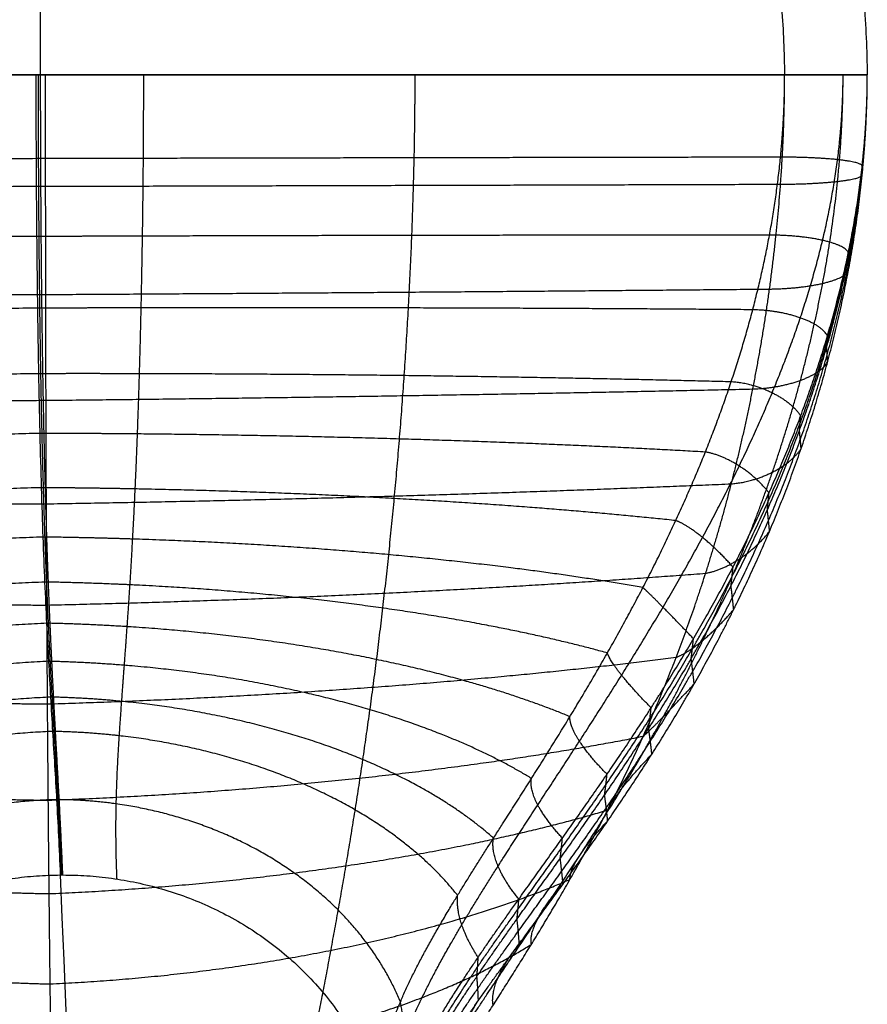
# Model space of a CAD drawing. Units: millimetres. Extents: x -62 to 58, y -67 to -22.
# Drawn here: x -48 to -46, y -28 to -25 of the extents above; entities that cross this region are included whole.
import ezdxf

# ---------------------------------------------------------------- set-up
doc = ezdxf.new("R2010")
doc.units = ezdxf.units.MM
doc.header["$MEASUREMENT"] = 0
doc.layers.add('tavolino basso 90x45$telaio nuovo', color=5, linetype='Continuous', true_color=0x0000ff)

msp = doc.modelspace()

# ---------------------------------------------------------------- linework, layer by layer
at = {"layer": 'tavolino basso 90x45$telaio nuovo'}
for p, q in [((-47.5498, -25.4746, 0.0314), (-47.5498, -23.6746, 0.0314)), ((-47.5498, -25.4746, 0.6314), (-47.5498, -23.6746, 0.6314))]:
    msp.add_line(p, q, dxfattribs=at)
for points, weights, degree, knots in [([(-49.5498, -25.4746, 0.2314), (-49.5498, -23.4746, 0.2314), (-47.5498, -23.4746, 0.2314), (-45.5498, -23.4746, 0.2314), (-45.5498, -25.4746, 0.2314)], [1, 0.707106781187, 1, 0.707106781187, 1], 2, [0, 0, 0, 28.274334, 28.274334, 56.548668, 56.548668, 56.548668]), ([(-49.5498, -25.4746, 0.4314), (-49.5498, -23.4746, 0.4314), (-47.5498, -23.4746, 0.4314), (-45.5498, -23.4746, 0.4314), (-45.5498, -25.4746, 0.4314)], [0.999999999983, 0.707106781174, 0.999999999983, 0.707106851005, 0.99999986032], 2, [-62.831853, -62.831853, -62.831853, -31.415923, -31.415923, 0, 0, 0]), ([(-49.5498, -25.4746, 0.3314), (-49.5498, -23.4746, 0.3314), (-47.5498, -23.4746, 0.3314), (-45.5498, -23.4746, 0.3314), (-45.5498, -25.4746, 0.3314)], [1, 0.707106781187, 1, 0.707106781187, 1], 2, [31.415927, 31.415927, 31.415927, 62.831853, 62.831853, 94.24778, 94.24778, 94.24778]), ([(-49.3498, -25.4746, 0.0314), (-49.3498, -23.6746, 0.0314), (-47.5498, -23.6746, 0.0314), (-45.7498, -23.6746, 0.0314), (-45.7498, -25.4746, 0.0314)], [0.999999999948, 0.70710678115, 0.999999999948, 0.70710678115, 0.999999999948], 2, [0, 0, 0, 28.274334, 28.274334, 56.548668, 56.548668, 56.548668]), ([(-49.3498, -25.4746, 0.6314), (-49.3498, -23.6746, 0.6314), (-47.5498, -23.6746, 0.6314), (-45.7498, -23.6746, 0.6314), (-45.7498, -25.4746, 0.6314)], [1, 0.707106781187, 1, 0.707106781187, 1], 2, [0, 0, 0, 28.274334, 28.274334, 56.548668, 56.548668, 56.548668]), ([(-49.3498, -25.4746, 0.0314), (-49.3498, -23.6746, 0.0314), (-47.5498, -23.6746, 0.0314), (-45.7498, -23.6746, 0.0314), (-45.7498, -25.4746, 0.0314)], [1, 0.707106781187, 1, 0.707106781187, 1], 2, [0, 0, 0, 28.274334, 28.274334, 56.548668, 56.548668, 56.548668]), ([(-47.4989, -27.4104, 3.1051), (-47.5016, -27.3451, 2.9513), (-47.5073, -27.2282, 2.6481), (-47.5152, -27.0929, 2.2758), (-47.5216, -26.9817, 1.9926), (-47.5263, -26.8957, 1.7916), (-47.5308, -26.8039, 1.6011), (-47.5351, -26.7045, 1.4226), (-47.5392, -26.5958, 1.2575), (-47.5429, -26.4764, 1.1072), (-47.5463, -26.3448, 0.9733), (-47.5493, -26.1999, 0.8574), (-47.5517, -26.0405, 0.7617), (-47.5536, -25.866, 0.6889), (-47.5548, -25.6762, 0.6422), (-47.5551, -25.5429, 0.6314), (-47.5551, -25.4746, 0.6314)], [0.998592880624, 0.998592880624, 0.998647686653, 0.998811436727, 0.998972486714, 0.999100385667, 0.999231495996, 0.99936141216, 0.999486482149, 0.999603727995, 0.99971069545, 0.999805223936, 0.999885128304, 0.999947786154, 0.999989627628, 1, 1], 3, [0, 0, 0, 0, 5.434328, 10.687932, 13.232858, 15.718596, 18.14409, 20.510694, 22.82264, 25.08753, 27.31679, 29.526012, 31.735055, 33.967822, 36.251643, 38.616337, 38.616337, 38.616337, 38.616337]), ([(-47.4961, -27.4104, 3.1051), (-47.4988, -27.3451, 2.9512), (-47.5045, -27.2283, 2.648), (-47.5121, -27.093, 2.2758), (-47.5182, -26.9818, 1.9925), (-47.5226, -26.8958, 1.7914), (-47.5269, -26.804, 1.6009), (-47.531, -26.7046, 1.4224), (-47.5348, -26.5959, 1.2573), (-47.5383, -26.4764, 1.1071), (-47.5415, -26.3448, 0.9732), (-47.5443, -26.1999, 0.8573), (-47.5466, -26.0405, 0.7617), (-47.5484, -25.866, 0.6889), (-47.5495, -25.6762, 0.6422), (-47.5498, -25.5429, 0.6314), (-47.5498, -25.4746, 0.6314)], [0.997192554013, 0.997192554013, 0.997301901499, 0.997628611155, 0.997949933673, 0.998205114156, 0.998466701889, 0.998725907055, 0.998975443267, 0.999209368964, 0.999422787497, 0.999611388138, 0.999770811142, 0.999895824366, 0.999979305328, 1, 1], 3, [0, 0, 0, 0, 5.434328, 10.687932, 13.232858, 15.718596, 18.14409, 20.510694, 22.82264, 25.08753, 27.31679, 29.526012, 31.735055, 33.967822, 36.251643, 38.616337, 38.616337, 38.616337, 38.616337]), ([(-47.5016, -28.8832, 2.4799), (-47.5047, -28.8069, 2.3003), (-47.5105, -28.6283, 1.9549), (-47.5166, -28.3436, 1.5508), (-47.521, -28.0886, 1.2541), (-47.524, -27.8883, 1.0487), (-47.5267, -27.6782, 0.8591), (-47.5291, -27.4595, 0.6864), (-47.5313, -27.233, 0.5318), (-47.5331, -26.9995, 0.3963), (-47.5347, -26.7594, 0.2812), (-47.5359, -26.5133, 0.1874), (-47.5368, -26.2614, 0.1155), (-47.5374, -26.004, 0.0656), (-47.5377, -25.7406, 0.037), (-47.5378, -25.5639, 0.0314), (-47.5378, -25.4746, 0.0314)], [1, 1, 1, 1.00000000001, 1.00000000002, 1.00000000003, 1.00000000004, 1.00000000005, 1.00000000005, 1.00000000006, 1.00000000007, 1.00000000007, 1.00000000008, 1.00000000008, 1.00000000008, 1.00000000008, 1.00000000008], 3, [0, 0, 0, 0, 5.434328, 10.687932, 13.232858, 15.718596, 18.14409, 20.510694, 22.82264, 25.08753, 27.31679, 29.526012, 31.735055, 33.967822, 36.251643, 38.616337, 38.616337, 38.616337, 38.616337]), ([(-47.365, -27.4203, 3.0986), (-47.3677, -27.3549, 2.9445), (-47.3685, -27.2389, 2.6415), (-47.3617, -27.104, 2.2676), (-47.3538, -26.9923, 1.9828), (-47.3473, -26.9054, 1.7812), (-47.3405, -26.8124, 1.5905), (-47.3336, -26.7114, 1.4123), (-47.3271, -26.6009, 1.2478), (-47.3209, -26.4796, 1.0986), (-47.3154, -26.3463, 0.9662), (-47.3105, -26.2001, 0.8522), (-47.3064, -26.0399, 0.7584), (-47.3031, -25.8652, 0.6873), (-47.3009, -25.6757, 0.6419), (-47.3004, -25.5427, 0.6314), (-47.3004, -25.4746, 0.6314)], [0.939289433411, 0.939289433411, 0.941654055167, 0.948719098786, 0.955667646409, 0.961185883186, 0.96684267573, 0.972447945643, 0.977844125981, 0.982902731452, 0.98751787281, 0.991596331262, 0.995043828013, 0.997747218805, 0.999552481162, 1.0000000001, 1.0000000001], 3, [0, 0, 0, 0, 5.434328, 10.687932, 13.232858, 15.718596, 18.14409, 20.510694, 22.82264, 25.08753, 27.31679, 29.526012, 31.735055, 33.967822, 36.251643, 38.616337, 38.616337, 38.616337, 38.616337]), ([(-47.0329, -28.7405, 2.5323), (-47.036, -28.6653, 2.3551), (-47.0223, -28.4934, 2.0164), (-46.9723, -28.2226, 1.6141), (-46.9236, -27.9815, 1.3155), (-46.8857, -27.7938, 1.1084), (-46.8478, -27.5974, 0.9158), (-46.8112, -27.3929, 0.7386), (-46.7768, -27.1804, 0.5781), (-46.7454, -26.96, 0.4356), (-46.7173, -26.7317, 0.3124), (-46.693, -26.4954, 0.21), (-46.6727, -26.2511, 0.1297), (-46.6569, -25.9989, 0.0724), (-46.6464, -25.7387, 0.0384), (-46.6438, -25.5632, 0.0314), (-46.6438, -25.4746, 0.0314)], [0.8589924555, 0.8589924555, 0.864484572045, 0.880893979953, 0.897032811991, 0.909849576204, 0.922988152736, 0.936007061806, 0.948540335353, 0.960289550941, 0.971008768145, 0.980481475178, 0.988488698274, 0.994767646379, 0.998960583888, 1.00000000008, 1.00000000008], 3, [0, 0, 0, 0, 5.434328, 10.687932, 13.232858, 15.718596, 18.14409, 20.510694, 22.82264, 25.08753, 27.31679, 29.526012, 31.735055, 33.967822, 36.251643, 38.616337, 38.616337, 38.616337, 38.616337]), ([(-46.7344, -28.3503, 2.6927), (-46.7374, -28.2779, 2.5223), (-46.6991, -28.129, 2.1899), (-46.5765, -27.9168, 1.7831), (-46.4573, -27.7296, 1.4742), (-46.3641, -27.5824, 1.2562), (-46.2701, -27.4255, 1.0499), (-46.1785, -27.258, 0.8571), (-46.0918, -27.0792, 0.6793), (-46.0118, -26.888, 0.5183), (-45.9398, -26.684, 0.3761), (-45.8771, -26.4665, 0.255), (-45.8246, -26.2357, 0.1572), (-45.7837, -25.9921, 0.0852), (-45.7565, -25.7365, 0.041), (-45.7498, -25.5625, 0.0314), (-45.7498, -25.4746, 0.0314)], [0.9088646221, 0.9088646221, 0.912414262785, 0.923019919359, 0.933450698523, 0.941734373376, 0.950226040555, 0.958640364785, 0.966740815193, 0.974334516699, 0.981262514165, 0.987384872643, 0.992560065967, 0.996618248177, 0.999328209165, 1.00000000008, 1.00000000008], 3, [0, 0, 0, 0, 5.434328, 10.687932, 13.232858, 15.718596, 18.14409, 20.510694, 22.82264, 25.08753, 27.31679, 29.526012, 31.735055, 33.967822, 36.251643, 38.616337, 38.616337, 38.616337, 38.616337]), ([(-46.7309, -27.9448, 2.8648), (-46.7337, -27.8755, 2.7015), (-46.6958, -27.7273, 2.3873), (-46.5745, -27.5114, 2.0161), (-46.4563, -27.3243, 1.7435), (-46.3638, -27.18, 1.5559), (-46.2704, -27.0305, 1.3834), (-46.1791, -26.8762, 1.2272), (-46.0926, -26.7177, 1.0881), (-46.0126, -26.5552, 0.9671), (-45.9405, -26.3888, 0.8643), (-45.8776, -26.2184, 0.78), (-45.8249, -26.0431, 0.7141), (-45.7838, -25.8617, 0.6666), (-45.7566, -25.672, 0.6378), (-45.7498, -25.5415, 0.6314), (-45.7498, -25.4746, 0.6314)], [0.912611482693, 0.912611482693, 0.916015186542, 0.926184811386, 0.936186748577, 0.944129855635, 0.952272403803, 0.960340788834, 0.968108204377, 0.975389705051, 0.982032870861, 0.987903520023, 0.992865944955, 0.996757282595, 0.999355828606, 1.0000000001, 1.0000000001], 3, [0, 0, 0, 0, 5.434328, 10.687932, 13.232858, 15.718596, 18.14409, 20.510694, 22.82264, 25.08753, 27.31679, 29.526012, 31.735055, 33.967822, 36.251643, 38.616337, 38.616337, 38.616337, 38.616337]), ([(-46.7143, -28.272, 2.7256), (-46.7173, -28.2002, 2.5565), (-46.682, -28.0516, 2.2237), (-46.5648, -27.8433, 1.8214), (-46.4453, -27.6616, 1.5175), (-46.3481, -27.5182, 1.3019), (-46.2463, -27.3658, 1.0981), (-46.1435, -27.2034, 0.9075), (-46.0427, -27.0302, 0.7319), (-45.9465, -26.8452, 0.5728), (-45.8573, -26.6478, 0.4322), (-45.7772, -26.4375, 0.3123), (-45.7086, -26.214, 0.2154), (-45.6542, -25.9778, 0.1438), (-45.6175, -25.7295, 0.0997), (-45.6084, -25.5604, 0.09), (-45.6084, -25.4746, 0.09)], [0.937468802377, 0.937468802377, 0.934200372858, 0.924434922187, 0.914830494712, 0.907203072725, 0.899384136068, 0.891636415064, 0.884177702034, 0.877185592027, 0.870806447367, 0.865169117015, 0.86040391509, 0.856667231942, 0.854171960654, 0.853553390646, 0.853553390646], 3, [0, 0, 0, 0, 5.434328, 10.687932, 13.232858, 15.718596, 18.14409, 20.510694, 22.82264, 25.08753, 27.31679, 29.526012, 31.735055, 33.967822, 36.251643, 38.616337, 38.616337, 38.616337, 38.616337]), ([(-46.7122, -28.0229, 2.8314), (-46.7151, -27.9529, 2.6666), (-46.6802, -27.8017, 2.3464), (-46.5639, -27.5821, 1.9714), (-46.4453, -27.3916, 1.6968), (-46.3486, -27.2433, 1.5066), (-46.2473, -27.089, 1.3316), (-46.1448, -26.9292, 1.1732), (-46.0441, -26.7645, 1.0322), (-45.9478, -26.5953, 0.9096), (-45.8584, -26.422, 0.8057), (-45.778, -26.2444, 0.7208), (-45.7091, -26.062, 0.6547), (-45.6544, -25.8737, 0.6075), (-45.6176, -25.6777, 0.579), (-45.6084, -25.5434, 0.5729), (-45.6084, -25.4746, 0.5729)], [0.942087284074, 0.942087284074, 0.938638968864, 0.928336053692, 0.918203024006, 0.910155808944, 0.901906538754, 0.893732403738, 0.885863182928, 0.878486245734, 0.871756009873, 0.865808415812, 0.860780949813, 0.856838609538, 0.854206005137, 0.853553390676, 0.853553390676], 3, [0, 0, 0, 0, 5.434328, 10.687932, 13.232858, 15.718596, 18.14409, 20.510694, 22.82264, 25.08753, 27.31679, 29.526012, 31.735055, 33.967822, 36.251643, 38.616337, 38.616337, 38.616337, 38.616337]), ([(-46.7038, -28.1949, 2.7582), (-46.7067, -28.1236, 2.5904), (-46.6644, -27.9755, 2.2633), (-46.5285, -27.7645, 1.8684), (-46.3943, -27.5801, 1.5718), (-46.2878, -27.4357, 1.3633), (-46.179, -27.2831, 1.1677), (-46.0716, -27.1218, 0.9863), (-45.9686, -26.9514, 0.8206), (-45.8724, -26.7714, 0.672), (-45.785, -26.5813, 0.542), (-45.708, -26.3808, 0.4322), (-45.6431, -26.1695, 0.3443), (-45.5922, -25.9474, 0.2797), (-45.5582, -25.7144, 0.2401), (-45.5498, -25.5553, 0.2314), (-45.5498, -25.4746, 0.2314)], [0.9720130837, 0.9720130837, 0.973103148823, 0.976360057721, 0.979563263222, 0.982107110851, 0.984714831194, 0.987298800161, 0.989786381088, 0.992118343644, 0.994245874027, 0.996125999379, 0.997715258193, 0.998961492187, 0.99979369866, 1.00000000006, 1.00000000006], 3, [0, 0, 0, 0, 5.434328, 10.687932, 13.232858, 15.718596, 18.14409, 20.510694, 22.82264, 25.08753, 27.31679, 29.526012, 31.735055, 33.967822, 36.251643, 38.616337, 38.616337, 38.616337, 38.616337]), ([(-46.703, -28.0997, 2.7986), (-46.7059, -28.0291, 2.6325), (-46.6639, -27.879, 2.3105), (-46.529, -27.6614, 1.9275), (-46.3953, -27.4718, 1.6437), (-46.2893, -27.3242, 1.4462), (-46.1807, -27.17, 1.2631), (-46.0734, -27.0091, 1.0955), (-45.9703, -26.8418, 0.9445), (-45.874, -26.668, 0.8113), (-45.7863, -26.4877, 0.6967), (-45.7089, -26.3007, 0.6015), (-45.6436, -26.1064, 0.5263), (-45.5924, -25.9042, 0.4718), (-45.5583, -25.6929, 0.4386), (-45.5498, -25.5483, 0.4314), (-45.5498, -25.4746, 0.4314)], [0.977509636211, 0.977509636211, 0.978385615576, 0.981002876628, 0.98357698148, 0.985621224512, 0.987716795835, 0.989793280485, 0.991792307439, 0.993666279036, 0.995375968371, 0.996886842335, 0.99816397514, 0.999165452244, 0.999834215682, 1.00000000006, 1.00000000006], 3, [0, 0, 0, 0, 5.434328, 10.687932, 13.232858, 15.718596, 18.14409, 20.510694, 22.82264, 25.08753, 27.31679, 29.526012, 31.735055, 33.967822, 36.251643, 38.616337, 38.616337, 38.616337, 38.616337]), ([(-46.7022, -28.1681, 2.7695), (-46.7051, -28.0971, 2.6022), (-46.6635, -27.9483, 2.2764), (-46.5295, -27.7355, 1.8848), (-46.3965, -27.5497, 1.5918), (-46.2908, -27.4045, 1.3865), (-46.1825, -27.2514, 1.1943), (-46.0752, -27.0903, 1.0168), (-45.972, -26.9208, 0.8552), (-45.8755, -26.7425, 0.7108), (-45.7875, -26.5552, 0.5851), (-45.7098, -26.3584, 0.4794), (-45.6442, -26.1519, 0.395), (-45.5927, -25.9353, 0.3332), (-45.5583, -25.7084, 0.2954), (-45.5498, -25.5534, 0.2872), (-45.5498, -25.4746, 0.2872)], [0.98563590826, 0.98563590826, 0.986195376666, 0.987866962696, 0.989510985827, 0.990816598079, 0.99215499256, 0.993481196811, 0.994757930565, 0.995954794264, 0.997046734559, 0.99801169593, 0.998827372055, 0.999466993058, 0.99989411729, 1.00000000006, 1.00000000006], 3, [0, 0, 0, 0, 5.434328, 10.687932, 13.232858, 15.718596, 18.14409, 20.510694, 22.82264, 25.08753, 27.31679, 29.526012, 31.735055, 33.967822, 36.251643, 38.616337, 38.616337, 38.616337, 38.616337]), ([(-46.702, -28.1208, 2.7896), (-46.7049, -28.0501, 2.6231), (-46.6635, -27.9004, 2.2998), (-46.5299, -27.6842, 1.9142), (-46.3972, -27.4959, 1.6276), (-46.2917, -27.349, 1.4277), (-46.1834, -27.1951, 1.2418), (-46.0762, -27.0342, 1.0711), (-45.973, -26.8661, 0.9169), (-45.8763, -26.6909, 0.7803), (-45.7882, -26.5084, 0.6624), (-45.7103, -26.3184, 0.5639), (-45.6445, -26.1204, 0.486), (-45.5929, -25.9137, 0.4293), (-45.5584, -25.6977, 0.3947), (-45.5498, -25.5499, 0.3872), (-45.5498, -25.4746, 0.3872)], [0.988520586901, 0.988520586901, 0.988967699679, 0.990303588291, 0.991617449344, 0.992660861114, 0.993730471601, 0.994790339969, 0.995810672787, 0.996767175507, 0.99763982614, 0.998410998478, 0.999062865883, 0.999574034557, 0.999915381271, 1.00000000006, 1.00000000006], 3, [0, 0, 0, 0, 5.434328, 10.687932, 13.232858, 15.718596, 18.14409, 20.510694, 22.82264, 25.08753, 27.31679, 29.526012, 31.735055, 33.967822, 36.251643, 38.616337, 38.616337, 38.616337, 38.616337]), ([(-46.7017, -28.1418, 2.7807), (-46.7046, -28.0709, 2.6139), (-46.6637, -27.9215, 2.2892), (-46.5314, -27.7069, 1.901), (-46.3997, -27.5198, 1.6117), (-46.2946, -27.3736, 1.4094), (-46.1866, -27.2201, 1.2207), (-46.0794, -27.0591, 1.047), (-45.976, -26.8903, 0.8895), (-45.8789, -26.7138, 0.7495), (-45.7903, -26.5291, 0.6281), (-45.7119, -26.3361, 0.5265), (-45.6455, -26.1343, 0.4456), (-45.5933, -25.9233, 0.3867), (-45.5585, -25.7024, 0.3507), (-45.5498, -25.5514, 0.3429), (-45.5498, -25.4746, 0.3429)], [1, 1, 1, 1.00000000001, 1.00000000002, 1.00000000002, 1.00000000003, 1.00000000003, 1.00000000004, 1.00000000004, 1.00000000005, 1.00000000005, 1.00000000006, 1.00000000006, 1.00000000006, 1.00000000006, 1.00000000006], 3, [0, 0, 0, 0, 5.434328, 10.687932, 13.232858, 15.718596, 18.14409, 20.510694, 22.82264, 25.08753, 27.31679, 29.526012, 31.735055, 33.967822, 36.251643, 38.616337, 38.616337, 38.616337, 38.616337]), ([(-45.7597, -25.6736, 0.6413), (-46.2717, -25.6745, 0.6442), (-46.7861, -25.6755, 0.6462), (-47.3012, -25.6766, 0.6473), (-47.3839, -25.6768, 0.6475), (-47.4667, -25.677, 0.6476), (-47.5494, -25.6772, 0.6478)], [0.999057064861, 0.99812036678, 0.998216319812, 0.999344923958, 0.999526465847, 0.999734726971, 0.999969707332], 3, [-53.707963, -53.707963, -53.707963, -53.707963, -38.202154, -38.202154, -38.202154, -35.707963, -35.707963, -35.707963, -35.707963]), ([(-49.3393, -25.7476, 0.0472), (-48.8903, -25.7468, 0.0447), (-48.4394, -25.7459, 0.0428), (-47.9876, -25.745, 0.0416), (-47.8376, -25.7446, 0.0412), (-47.6876, -25.7443, 0.0409), (-47.5377, -25.744, 0.0407)], [0.999059498461, 0.998236370284, 0.998207632348, 0.998973284652, 0.999227765974, 0.99957000445, 1.00000000008], 3, [-98.01798, -98.01798, -98.01798, -98.01798, -84.418115, -84.418115, -84.418115, -79.897902, -79.897902, -79.897902, -79.897902]), ([(-45.7865, -25.8622, 0.6701), (-46.2854, -25.8623, 0.6807), (-46.793, -25.8631, 0.6881), (-47.3033, -25.8647, 0.6922), (-47.385, -25.8649, 0.6928), (-47.4667, -25.8652, 0.6934), (-47.5483, -25.8655, 0.6939)], [0.996505932804, 0.993034977429, 0.993390533505, 0.997572601033, 0.998245308501, 0.999017024686, 0.999887749588], 3, [-53.707963, -53.707963, -53.707963, -53.707963, -38.202154, -38.202154, -38.202154, -35.707963, -35.707963, -35.707963, -35.707963]), ([(-49.3109, -26.0093, 0.0935), (-48.8735, -26.0092, 0.0842), (-48.4291, -26.0086, 0.0773), (-47.9816, -26.0073, 0.073), (-47.8334, -26.0069, 0.0716), (-47.6853, -26.0065, 0.0704), (-47.5374, -26.0059, 0.0696)], [0.996514950603, 0.99346483101, 0.993358341954, 0.996195483435, 0.997138469578, 0.998406641793, 1.00000000008], 3, [-98.01798, -98.01798, -98.01798, -98.01798, -84.418115, -84.418115, -84.418115, -79.897902, -79.897902, -79.897902, -79.897902]), ([(-45.827, -26.0428, 0.7174), (-46.3063, -26.0389, 0.7391), (-46.8035, -26.0374, 0.7543), (-47.3065, -26.0383, 0.7625), (-47.3866, -26.0384, 0.7638), (-47.4666, -26.0386, 0.765), (-47.5465, -26.0389, 0.7659)], [0.992664192297, 0.985376908058, 0.986123399415, 0.994903666369, 0.996316018302, 0.997936239418, 0.99976432972], 3, [-53.707963, -53.707963, -53.707963, -53.707963, -38.202154, -38.202154, -38.202154, -35.707963, -35.707963, -35.707963, -35.707963]), ([(-45.8792, -26.2173, 0.7829), (-46.3333, -26.2054, 0.8179), (-46.8171, -26.1987, 0.8424), (-47.3106, -26.1976, 0.8554), (-47.3887, -26.1974, 0.8575), (-47.4665, -26.1974, 0.8592), (-47.5442, -26.1975, 0.8607)], [0.987752318402, 0.975585650434, 0.976831973782, 0.991491288445, 0.993849315996, 0.996554396753, 0.999606530714], 3, [-53.707963, -53.707963, -53.707963, -53.707963, -38.202154, -38.202154, -38.202154, -35.707963, -35.707963, -35.707963, -35.707963]), ([(-49.2677, -26.258, 0.1682), (-48.8478, -26.2614, 0.1492), (-48.4133, -26.263, 0.1351), (-47.9724, -26.2628, 0.1264), (-47.827, -26.2627, 0.1235), (-47.6817, -26.2624, 0.1212), (-47.5368, -26.2619, 0.1195)], [0.992683125217, 0.986279387331, 0.986055813145, 0.992012402661, 0.993992205718, 0.996654738189, 1.00000000008], 3, [-98.01798, -98.01798, -98.01798, -98.01798, -84.418115, -84.418115, -84.418115, -79.897902, -79.897902, -79.897902, -79.897902]), ([(-45.9416, -26.3871, 0.8667), (-46.3661, -26.3628, 0.9162), (-46.8335, -26.3479, 0.9508), (-47.3155, -26.3433, 0.9686), (-47.391, -26.3426, 0.9713), (-47.4664, -26.3422, 0.9737), (-47.5415, -26.342, 0.9756)], [0.981931933954, 0.963983381154, 0.96582198647, 0.987447749904, 0.990926367231, 0.994916965554, 0.999419544872], 3, [-53.707963, -53.707963, -53.707963, -53.707963, -38.202154, -38.202154, -38.202154, -35.707963, -35.707963, -35.707963, -35.707963]), ([(-49.212, -26.4925, 0.2691), (-48.8143, -26.5029, 0.2384), (-48.3927, -26.5094, 0.2157), (-47.9603, -26.5116, 0.2018), (-47.8185, -26.5123, 0.1972), (-47.6769, -26.5125, 0.1937), (-47.5359, -26.5123, 0.1911)], [0.987783928342, 0.977092407323, 0.976719133441, 0.986664106696, 0.989969536489, 0.994414834281, 1.00000000007], 3, [-98.01798, -98.01798, -98.01798, -98.01798, -84.418115, -84.418115, -84.418115, -79.897902, -79.897902, -79.897902, -79.897902]), ([(-46.0131, -26.5529, 0.969), (-46.4042, -26.5117, 1.033), (-46.8526, -26.4855, 1.0779), (-47.321, -26.4764, 1.1001), (-47.3937, -26.4749, 1.1035), (-47.4662, -26.474, 1.1064), (-47.5383, -26.4734, 1.1087)], [0.975337843082, 0.950838816798, 0.953348436402, 0.982866701896, 0.987614869522, 0.993061869861, 0.999207702914], 3, [-53.707963, -53.707963, -53.707963, -53.707963, -38.202154, -38.202154, -38.202154, -35.707963, -35.707963, -35.707963, -35.707963]), ([(-46.0926, -26.715, 1.0895), (-46.4471, -26.6528, 1.1676), (-46.8741, -26.6123, 1.2225), (-47.3271, -26.5977, 1.2485), (-47.3966, -26.5954, 1.2525), (-47.4659, -26.5939, 1.2557), (-47.5348, -26.5929, 1.2582)], [0.968103830605, 0.936418642067, 0.939664394343, 0.977841087433, 0.983982008492, 0.991026746953, 0.998975302817], 3, [-53.707963, -53.707963, -53.707963, -53.707963, -38.202154, -38.202154, -38.202154, -35.707963, -35.707963, -35.707963, -35.707963]), ([(-46.1786, -26.8733, 1.2279), (-46.4944, -26.7863, 1.3191), (-46.8978, -26.7289, 1.3833), (-47.3336, -26.7084, 1.4123), (-47.3998, -26.7053, 1.4166), (-47.4656, -26.7031, 1.4201), (-47.531, -26.7018, 1.4227)], [0.960382424591, 0.921026904185, 0.92505838627, 0.972476870844, 0.980104382474, 0.988854507092, 0.9987272447], 3, [-53.707963, -53.707963, -53.707963, -53.707963, -38.202154, -38.202154, -38.202154, -35.707963, -35.707963, -35.707963, -35.707963]), ([(-49.1451, -26.7122, 0.3935), (-48.7737, -26.7334, 0.3503), (-48.3677, -26.7475, 0.3182), (-47.9458, -26.7538, 0.2989), (-47.8083, -26.7559, 0.2926), (-47.6711, -26.757, 0.2877), (-47.5346, -26.7573, 0.2843)], [0.981978565683, 0.966206184121, 0.965655521771, 0.980326578631, 0.985202825877, 0.991760633022, 1.00000000007], 3, [-98.01798, -98.01798, -98.01798, -98.01798, -84.418115, -84.418115, -84.418115, -79.897902, -79.897902, -79.897902, -79.897902]), ([(-46.2693, -27.0274, 1.3836), (-46.5453, -26.9127, 1.4866), (-46.9232, -26.8362, 1.5591), (-47.3404, -26.8097, 1.59), (-47.4029, -26.8057, 1.5946), (-47.4652, -26.803, 1.5982), (-47.5269, -26.8015, 1.6007)], [0.952359075952, 0.905033278288, 0.909881215844, 0.96690288862, 0.976075123375, 0.986597322623, 0.998469486365], 3, [-53.707963, -53.707963, -53.707963, -53.707963, -38.202154, -38.202154, -38.202154, -35.707963, -35.707963, -35.707963, -35.707963]), ([(-46.3623, -27.1769, 1.5557), (-46.5983, -27.0323, 1.6687), (-46.9496, -26.9352, 1.7484), (-47.3472, -26.9031, 1.7803), (-47.406, -26.8984, 1.785), (-47.4646, -26.8953, 1.7885), (-47.5226, -26.8937, 1.7908)], [0.944261350915, 0.888891391565, 0.894563353131, 0.961277235611, 0.972008513066, 0.984319214067, 0.998209338612], 3, [-53.707963, -53.707963, -53.707963, -53.707963, -38.202154, -38.202154, -38.202154, -35.707963, -35.707963, -35.707963, -35.707963]), ([(-49.0684, -26.9169, 0.5389), (-48.7266, -26.9529, 0.4829), (-48.3385, -26.9776, 0.4413), (-47.9289, -26.9894, 0.4167), (-47.7965, -26.9932, 0.4087), (-47.6643, -26.9956, 0.4028), (-47.5331, -26.9965, 0.3987)], [0.975401493454, 0.953872850184, 0.953121219032, 0.9731466, 0.979802474197, 0.98875360755, 1.00000000006], 3, [-98.01798, -98.01798, -98.01798, -98.01798, -84.418115, -84.418115, -84.418115, -79.897902, -79.897902, -79.897902, -79.897902]), ([(-46.4542, -27.3213, 1.7431), (-46.6518, -27.1459, 1.8641), (-46.9761, -27.0273, 1.9496), (-47.3536, -26.9904, 1.9816), (-47.4088, -26.985, 1.9862), (-47.4638, -26.9817, 1.9896), (-47.5182, -26.9802, 1.9916)], [0.936363735885, 0.873148401207, 0.879624023599, 0.955790603063, 0.968042396343, 0.982097401855, 0.997955619599], 3, [-53.707963, -53.707963, -53.707963, -53.707963, -38.202154, -38.202154, -38.202154, -35.707963, -35.707963, -35.707963, -35.707963]), ([(-46.541, -27.4598, 1.9446), (-46.7032, -27.2542, 2.0713), (-47.0014, -27.1145, 2.161), (-47.3594, -27.0737, 2.1923), (-47.4111, -27.0678, 2.1968), (-47.4627, -27.0644, 2.1999), (-47.5137, -27.0632, 2.2016)], [0.928988577437, 0.858446868161, 0.865672986231, 0.950666931646, 0.964338652978, 0.980022570777, 0.997718685041], 3, [-53.707963, -53.707963, -53.707963, -53.707963, -38.202154, -38.202154, -38.202154, -35.707963, -35.707963, -35.707963, -35.707963]), ([(-48.983, -27.1072, 0.7027), (-48.6735, -27.1615, 0.6345), (-48.3057, -27.1996, 0.5835), (-47.9101, -27.2182, 0.5542), (-47.7833, -27.2241, 0.5448), (-47.6566, -27.2279, 0.5379), (-47.5312, -27.2295, 0.5335)], [0.968186151188, 0.940342631488, 0.939370528579, 0.965269842459, 0.973878046979, 0.985454766177, 1.00000000005], 3, [-98.01798, -98.01798, -98.01798, -98.01798, -84.418115, -84.418115, -84.418115, -79.897902, -79.897902, -79.897902, -79.897902]), ([(-46.6793, -27.7174, 2.3846), (-46.7865, -27.46, 2.5148), (-47.0415, -27.2842, 2.6071), (-47.3669, -27.2385, 2.6359), (-47.413, -27.232, 2.6399), (-47.459, -27.2286, 2.6425), (-47.5047, -27.2282, 2.6435)], [0.917316280219, 0.835179481505, 0.843593371833, 0.942557951203, 0.958476922187, 0.976738838612, 0.997343700477], 3, [-53.707963, -53.707963, -53.707963, -53.707963, -38.202154, -38.202154, -38.202154, -35.707963, -35.707963, -35.707963, -35.707963]), ([(-48.8905, -27.2838, 0.8828), (-48.6151, -27.3597, 0.8032), (-48.2695, -27.4136, 0.7435), (-47.8896, -27.4399, 0.7102), (-47.7689, -27.4482, 0.6996), (-47.6483, -27.4534, 0.692), (-47.5291, -27.4556, 0.6875)], [0.960484673297, 0.925900810669, 0.924693381656, 0.956862386259, 0.967554459883, 0.981933664479, 1.00000000005], 3, [-98.01798, -98.01798, -98.01798, -98.01798, -84.418115, -84.418115, -84.418115, -79.897902, -79.897902, -79.897902, -79.897902]), ([(-48.7927, -27.4478, 1.0773), (-48.5524, -27.5478, 0.9876), (-48.2306, -27.6197, 0.9201), (-47.8677, -27.6542, 0.8835), (-47.7536, -27.665, 0.872), (-47.6394, -27.6716, 0.8641), (-47.5267, -27.6741, 0.8597)], [0.952482032061, 0.910894247977, 0.909442290525, 0.948126159704, 0.960983591337, 0.978274871448, 1.00000000004], 3, [-98.01798, -98.01798, -98.01798, -98.01798, -84.418115, -84.418115, -84.418115, -79.897902, -79.897902, -79.897902, -79.897902]), ([(-48.6922, -27.6004, 1.2846), (-48.487, -27.7263, 1.1862), (-48.1899, -27.8176, 1.112), (-47.8451, -27.8604, 1.0731), (-47.7378, -27.8737, 1.061), (-47.6301, -27.8816, 1.053), (-47.524, -27.8841, 1.0489)], [0.944405206385, 0.89574857453, 0.894049821861, 0.939308948377, 0.954351810874, 0.974582161425, 1.00000000003], 3, [-98.01798, -98.01798, -98.01798, -98.01798, -84.418115, -84.418115, -84.418115, -79.897902, -79.897902, -79.897902, -79.897902])]:
    msp.add_rational_spline(points, weights, degree=degree, knots=knots, dxfattribs=at)
for points, knots in [([(-49.3498, -25.4746, 0.0314), (-48.8965, -25.4746, 0.0314), (-48.4431, -25.4746, 0.0314), (-47.9898, -25.4746, 0.0314), (-47.8391, -25.4746, 0.0314), (-47.6885, -25.4746, 0.0314), (-47.5378, -25.4746, 0.0314)], [-98.01798, -98.01798, -98.01798, -98.01798, -84.418115, -84.418115, -84.418115, -79.897902, -79.897902, -79.897902, -79.897902]), ([(-47.5016, -27.4104, 3.1052), (-47.5043, -27.3451, 2.9513), (-47.5101, -27.2282, 2.6481), (-47.5184, -27.0928, 2.2759), (-47.525, -26.9817, 1.9927), (-47.5299, -26.8956, 1.7917), (-47.5347, -26.8038, 1.6012), (-47.5393, -26.7044, 1.4228), (-47.5436, -26.5958, 1.2576), (-47.5475, -26.4763, 1.1073), (-47.5511, -26.3448, 0.9734), (-47.5542, -26.1999, 0.8575), (-47.5568, -26.0405, 0.7618), (-47.5588, -25.866, 0.6889), (-47.5602, -25.6762, 0.6422), (-47.5605, -25.5429, 0.6314), (-47.5605, -25.4746, 0.6314)], [0, 0, 0, 0, 5.434328, 10.687932, 13.232858, 15.718596, 18.14409, 20.510694, 22.82264, 25.08753, 27.31679, 29.526012, 31.735055, 33.967822, 36.251643, 38.616337, 38.616337, 38.616337, 38.616337])]:
    msp.add_open_spline(points, degree=3, knots=knots, dxfattribs=at)
for points, degree in [([(-47.5605, -25.4746, 0.6314), (-48.4551, -25.4746, 0.6314), (-49.3498, -25.4746, 0.6314)], 2), ([(-47.5498, -25.4746, 0.6314), (-47.5551, -25.4746, 0.6314), (-47.5605, -25.4746, 0.6314)], 2), ([(-47.3004, -25.4746, 0.6314), (-47.4251, -25.4746, 0.6314), (-47.5498, -25.4746, 0.6314)], 2), ([(-47.5378, -25.4746, 0.0314), (-46.9418, -25.4746, 0.0314), (-46.3458, -25.4746, 0.0314), (-45.7498, -25.4746, 0.0314)], 3), ([(-45.7498, -25.4746, 0.6314), (-46.2667, -25.4746, 0.6314), (-46.7835, -25.4746, 0.6314), (-47.3004, -25.4746, 0.6314)], 3), ([(-45.5498, -25.4746, 0.3429), (-45.5498, -25.4746, 0.3872), (-45.5498, -25.4746, 0.4314)], 2), ([(-45.5498, -25.4746, 0.2314), (-45.5498, -25.4746, 0.2872), (-45.5498, -25.4746, 0.3429)], 2), ([(-45.5498, -25.4746, 0.2314), (-45.5498, -25.4746, 0.3314), (-45.5498, -25.4746, 0.4314)], 2), ([(-46.9596, -40.409, 34.2351), (-47.1403, -36.0147, 23.8845), (-47.3209, -31.8046, 13.4557), (-47.5016, -27.4104, 3.1052)], 3)]:
    msp.add_open_spline(points, degree=degree, dxfattribs=at)
for points, weights, degree in [([(-45.7498, -25.4746, 0.0314), (-45.6326, -25.4746, 0.0314), (-45.5498, -25.4746, 0.1143), (-45.5498, -25.4746, 0.2314)], [1.00000000008, 0.804737854174, 0.804737854167, 1.00000000006], 3), ([(-45.5498, -25.4746, 0.4314), (-45.5498, -25.4746, 0.5486), (-45.6326, -25.4746, 0.6314), (-45.7498, -25.4746, 0.6314)], [1.00000000006, 0.804737854203, 0.804737854214, 1.0000000001], 3), ([(-47.56, -25.6772, 0.6478), (-48.1543, -25.6787, 0.6471), (-48.7483, -25.6804, 0.6452), (-49.3394, -25.6821, 0.642)], [1, 0.998297855151, 0.997970852085, 0.999018990801], 3), ([(-47.5494, -25.6772, 0.6478), (-47.5529, -25.6772, 0.6478), (-47.5565, -25.6772, 0.6478), (-47.56, -25.6772, 0.6478)], [0.999969707236, 0.999979755961, 0.999989853549, 1], 3), ([(-45.5622, -25.6949, 0.4427), (-45.5649, -25.6822, 0.5582), (-45.6465, -25.6734, 0.6403), (-45.7597, -25.6736, 0.6413)], [0.999757325656, 0.806325891302, 0.806092471037, 0.999057064861], 3), ([(-45.5625, -25.7046, 0.3551), (-45.5624, -25.7014, 0.3843), (-45.5623, -25.6982, 0.4135), (-45.5622, -25.6949, 0.4427)], [1.00000000006, 0.99991573874, 0.999834847271, 0.999757325656], 3), ([(-45.5621, -25.7167, 0.2449), (-45.5622, -25.7127, 0.2816), (-45.5623, -25.7086, 0.3184), (-45.5625, -25.7046, 0.3551)], [0.999698017028, 0.999793345783, 0.999894006794, 1.00000000006], 3), ([(-45.7596, -25.739, 0.0464), (-45.6464, -25.7387, 0.0473), (-45.5648, -25.7294, 0.1293), (-45.5621, -25.7167, 0.2449)], [0.999016635657, 0.806045795058, 0.806272922182, 0.999698017028], 3), ([(-47.5377, -25.744, 0.0407), (-46.9438, -25.7425, 0.0414), (-46.3503, -25.7408, 0.0433), (-45.7596, -25.739, 0.0464)], [1.00000000008, 0.998299131427, 0.997971343285, 0.999016635657], 3), ([(-47.5587, -25.8655, 0.694), (-48.1473, -25.869, 0.6914), (-48.7344, -25.8734, 0.6844), (-49.3111, -25.8788, 0.6731)], [1, 0.993692664764, 0.992480947698, 0.996364848802], 3), ([(-47.5483, -25.8655, 0.6939), (-47.5517, -25.8655, 0.6939), (-47.5552, -25.8655, 0.6939), (-47.5587, -25.8655, 0.694)], [0.999887749495, 0.999924985266, 0.999962402101, 1], 3), ([(-45.5957, -25.905, 0.4759), (-45.6053, -25.88, 0.5869), (-45.6836, -25.8625, 0.6667), (-45.7865, -25.8622, 0.6701)], [0.999100764704, 0.810622360662, 0.809757416695, 0.996505932804], 3), ([(-45.5967, -25.9241, 0.3911), (-45.5964, -25.9177, 0.4193), (-45.596, -25.9113, 0.4476), (-45.5957, -25.905, 0.4759)], [1.00000000006, 0.999687767876, 0.999388022757, 0.999100764704], 3), ([(-45.5955, -25.9481, 0.2844), (-45.5958, -25.9401, 0.32), (-45.5962, -25.9321, 0.3555), (-45.5967, -25.9241, 0.3911)], [0.998880995277, 0.999234238079, 0.999607239673, 1.00000000006], 3), ([(-45.7863, -25.9927, 0.0904), (-45.6833, -25.9915, 0.0934), (-45.605, -25.9732, 0.1731), (-45.5955, -25.9481, 0.2844)], [0.99635612154, 0.809584457934, 0.810426082514, 0.998880995277], 3), ([(-47.5374, -26.0059, 0.0696), (-46.9492, -26.0025, 0.0721), (-46.3625, -25.998, 0.0791), (-45.7863, -25.9927, 0.0904)], [1.00000000008, 0.993697393806, 0.992482767626, 0.99635612154], 3), ([(-47.5567, -26.0389, 0.766), (-48.1366, -26.0449, 0.7612), (-48.7132, -26.0541, 0.747), (-49.2681, -26.0663, 0.7237)], [1, 0.986757725269, 0.984213720601, 0.992367985996], 3), ([(-47.5465, -26.0389, 0.7659), (-47.5499, -26.0389, 0.766), (-47.5533, -26.0389, 0.766), (-47.5567, -26.0389, 0.766)], [0.999764329631, 0.999842506276, 0.999921063066, 1], 3), ([(-45.6463, -26.1061, 0.5301), (-45.6653, -26.0703, 0.6343), (-45.7387, -26.0445, 0.7105), (-45.827, -26.0428, 0.7174)], [0.998112051949, 0.817092398281, 0.815276445064, 0.992664192297], 3), ([(-45.6482, -26.1339, 0.4497), (-45.6475, -26.1246, 0.4764), (-45.6468, -26.1154, 0.5033), (-45.6463, -26.1061, 0.5301)], [1.00000000006, 0.999344467379, 0.998715151343, 0.998112051949], 3), ([(-45.6457, -26.1687, 0.3485), (-45.6464, -26.1571, 0.3823), (-45.6472, -26.1455, 0.416), (-45.6482, -26.1339, 0.4497)], [0.997650645187, 0.998392279815, 0.999175398105, 1.00000000006], 3), ([(-45.8267, -26.2345, 0.1618), (-45.7382, -26.2318, 0.1679), (-45.6647, -26.205, 0.2439), (-45.6457, -26.1687, 0.3485)], [0.992349662984, 0.81491331752, 0.816680311588, 0.997650645187], 3), ([(-47.5541, -26.1975, 0.8609), (-48.1226, -26.2066, 0.8537), (-48.6856, -26.223, 0.8308), (-49.2125, -26.246, 0.7932)], [1, 0.977891028467, 0.973643621739, 0.987257779817], 3), ([(-47.5442, -26.1975, 0.8607), (-47.5475, -26.1975, 0.8607), (-47.5508, -26.1975, 0.8608), (-47.5541, -26.1975, 0.8609)], [0.999606530631, 0.999737052407, 0.999868208864, 1], 3), ([(-45.7109, -26.2994, 0.6048), (-45.7406, -26.2546, 0.7006), (-45.8081, -26.2216, 0.7723), (-45.8792, -26.2173, 0.7829)], [0.996847928991, 0.825364692784, 0.822332822588, 0.987752318402], 3), ([(-47.5368, -26.2619, 0.1195), (-46.9574, -26.2559, 0.1243), (-46.3811, -26.2467, 0.1386), (-45.8267, -26.2345, 0.1618)], [1.00000000008, 0.98676765382, 0.984217541456, 0.992349662984], 3), ([(-45.7139, -26.3346, 0.5299), (-45.7128, -26.3229, 0.5549), (-45.7118, -26.3111, 0.5798), (-45.7109, -26.2994, 0.6048)], [1.00000000005, 0.998905539048, 0.997854848694, 0.996847928991], 3), ([(-47.551, -26.342, 0.9758), (-48.1057, -26.3545, 0.9667), (-48.652, -26.3808, 0.9345), (-49.1458, -26.419, 0.8813)], [1, 0.967384328727, 0.961118455103, 0.981202379126], 3), ([(-47.5415, -26.342, 0.9756), (-47.5446, -26.342, 0.9757), (-47.5478, -26.342, 0.9758), (-47.551, -26.342, 0.9758)], [0.999419544795, 0.999612093569, 0.999805578637, 1], 3), ([(-45.71, -26.3789, 0.4358), (-45.7111, -26.3641, 0.4672), (-45.7124, -26.3494, 0.4986), (-45.7139, -26.3346, 0.5299)], [0.996077575773, 0.997315790446, 0.998623265206, 1.00000000005], 3), ([(-45.7876, -26.4857, 0.6994), (-45.8276, -26.4342, 0.7859), (-45.8885, -26.3951, 0.8523), (-45.9416, -26.3871, 0.8667)], [0.995349991185, 0.835167048323, 0.830694362579, 0.981931933954], 3), ([(-45.8787, -26.4639, 0.2586), (-45.8073, -26.4587, 0.2681), (-45.7396, -26.4245, 0.3394), (-45.71, -26.3789, 0.4358)], [0.987227188118, 0.821726553927, 0.824676683145, 0.996077575773], 3), ([(-47.5359, -26.5123, 0.1911), (-46.9678, -26.5033, 0.1982), (-46.4052, -26.4868, 0.2211), (-45.8787, -26.4639, 0.2586)], [1.00000000007, 0.977907604873, 0.973650000888, 0.987227188118], 3), ([(-47.5475, -26.4733, 1.109), (-48.0861, -26.4893, 1.0985), (-48.6129, -26.5281, 1.0569), (-49.0692, -26.5861, 0.9877)], [1, 0.955480968483, 0.946928312215, 0.974342031194], 3), ([(-47.5383, -26.4734, 1.1087), (-47.5414, -26.4734, 1.1088), (-47.5444, -26.4734, 1.1089), (-47.5475, -26.4733, 1.109)], [0.999207702845, 0.999470523893, 0.999734622945, 1], 3), ([(-45.7916, -26.5269, 0.6309), (-45.7901, -26.5132, 0.6537), (-45.7888, -26.4994, 0.6765), (-45.7876, -26.4857, 0.6994)], [1.00000000005, 0.998385425607, 0.996835422653, 0.995349991185], 3), ([(-45.7863, -26.5786, 0.5448), (-45.7879, -26.5613, 0.5735), (-45.7896, -26.5441, 0.6022), (-45.7916, -26.5269, 0.6309)], [0.994213548123, 0.996040191334, 0.997969008642, 1.00000000005], 3), ([(-45.8746, -26.6654, 0.8134), (-45.9236, -26.6095, 0.8903), (-45.9776, -26.5655, 0.9511), (-46.0131, -26.5529, 0.969)], [0.993652931808, 0.846272435562, 0.840167405987, 0.975337843082], 3), ([(-45.9409, -26.6803, 0.3787), (-45.8875, -26.6719, 0.3917), (-45.8263, -26.6315, 0.4576), (-45.7863, -26.5786, 0.5448)], [0.981157249498, 0.829799980906, 0.834152080448, 0.994213548123], 3), ([(-47.5435, -26.5928, 1.2585), (-48.0641, -26.6118, 1.2476), (-48.5686, -26.6656, 1.1968), (-48.9838, -26.7477, 1.1119)], [1, 0.942422450152, 0.931361091091, 0.966815922818], 3), ([(-47.5348, -26.5929, 1.2582), (-47.5377, -26.5929, 1.2583), (-47.5406, -26.5928, 1.2584), (-47.5435, -26.5928, 1.2585)], [0.998975302755, 0.99931521563, 0.999656781379, 1], 3), ([(-47.5346, -26.7573, 0.2843), (-46.9804, -26.7448, 0.2934), (-46.4344, -26.7185, 0.3256), (-45.9409, -26.6803, 0.3787)], [1.00000000007, 0.967408782589, 0.961127865734, 0.981157249498], 3), ([(-45.8796, -26.711, 0.7516), (-45.8778, -26.6958, 0.7721), (-45.8761, -26.6806, 0.7927), (-45.8746, -26.6654, 0.8134)], [1.00000000004, 0.997796173244, 0.995680483832, 0.993652931808], 3), ([(-47.5393, -26.7017, 1.423), (-48.0399, -26.7228, 1.4126), (-48.5197, -26.7938, 1.3531), (-48.8911, -26.9039, 1.2534)], [1, 0.928484110635, 0.914745024257, 0.958782740865], 3), ([(-47.531, -26.7018, 1.4227), (-47.5337, -26.7018, 1.4228), (-47.5365, -26.7017, 1.4229), (-47.5393, -26.7017, 1.423)], [0.998727244646, 0.999149443432, 0.999573695216, 1], 3), ([(-45.9704, -26.8388, 0.9459), (-46.0259, -26.7804, 1.0136), (-46.0728, -26.7329, 1.0687), (-46.0926, -26.715, 1.0895)], [0.991791181803, 0.858455541833, 0.8505597581, 0.968103830605], 3), ([(-45.8731, -26.7682, 0.6739), (-45.875, -26.7491, 0.6999), (-45.8771, -26.73, 0.7257), (-45.8796, -26.711, 0.7516)], [0.992101734407, 0.994595026235, 0.997227781447, 1.00000000004], 3), ([(-46.0123, -26.8838, 0.5198), (-45.9764, -26.8713, 0.5361), (-45.9221, -26.8261, 0.5963), (-45.8731, -26.7682, 0.6739)], [0.974280431103, 0.838946612305, 0.84488704674, 0.992101734407], 3), ([(-47.5347, -26.8014, 1.601), (-48.0139, -26.8234, 1.5919), (-48.4669, -26.9132, 1.5247), (-48.7929, -27.0545, 1.4113)], [1, 0.91400071769, 0.897479192493, 0.950435424409], 3), ([(-47.5269, -26.8015, 1.6007), (-47.5295, -26.8015, 1.6008), (-47.5321, -26.8014, 1.6009), (-47.5347, -26.8014, 1.601)], [0.998469486321, 0.998977188774, 0.999487360001, 1], 3), ([(-45.976, -26.8873, 0.8909), (-45.9739, -26.8712, 0.9092), (-45.972, -26.855, 0.9275), (-45.9704, -26.8388, 0.9459)], [1.00000000004, 0.997149737059, 0.994413464314, 0.991791181803], 3), ([(-46.0728, -27.006, 1.0963), (-46.1316, -26.9467, 1.1553), (-46.1716, -26.8967, 1.2049), (-46.1786, -26.8733, 1.2279)], [0.98980399589, 0.871459488167, 0.861652297734, 0.960382424591], 3), ([(-47.53, -26.8935, 1.7911), (-47.9868, -26.915, 1.784), (-48.4114, -27.0247, 1.7103), (-48.6919, -27.1996, 1.5848)], [1, 0.89938306377, 0.880053306562, 0.942010728374], 3), ([(-47.5331, -26.9965, 0.3987), (-46.9948, -26.9806, 0.4091), (-46.4684, -26.9418, 0.4508), (-46.0123, -26.8838, 0.5198)], [1.00000000006, 0.955514346955, 0.946941157303, 0.974280431103], 3), ([(-47.5226, -26.8937, 1.7908), (-47.5251, -26.8937, 1.7909), (-47.5275, -26.8936, 1.791), (-47.53, -26.8935, 1.7911)], [0.998209338577, 0.998803337317, 0.999400224459, 1], 3), ([(-45.9687, -26.9479, 0.8217), (-45.9707, -26.9276, 0.8449), (-45.9732, -26.9074, 0.8679), (-45.976, -26.8873, 0.8909)], [0.989784980351, 0.993009615515, 0.996414622078, 1.00000000004], 3), ([(-46.0918, -27.0747, 0.6799), (-46.0715, -27.0576, 0.699), (-46.0243, -27.0089, 0.7535), (-45.9687, -26.9479, 0.8217)], [0.966736253892, 0.848980875854, 0.856663784673, 0.989784980351], 3), ([(-47.5251, -26.9801, 1.9918), (-47.9594, -26.9994, 1.9873), (-48.3551, -27.1293, 1.9083), (-48.5914, -27.3389, 1.7729)], [1, 0.885126639557, 0.863058047029, 0.933794222415], 3), ([(-47.5182, -26.9802, 1.9916), (-47.5205, -26.9802, 1.9916), (-47.5228, -26.9801, 1.9917), (-47.5251, -26.9801, 1.9918)], [0.997955619572, 0.998633782057, 0.999315242199, 1], 3), ([(-46.0788, -27.0559, 1.0478), (-46.0765, -27.0393, 1.0639), (-46.0745, -27.0227, 1.0801), (-46.0728, -27.006, 1.0963)], [1.00000000003, 0.996459747062, 0.993061079014, 0.98980399589], 3), ([(-46.1795, -27.1668, 1.2634), (-46.2379, -27.1079, 1.3146), (-46.2713, -27.0564, 1.359), (-46.2693, -27.0274, 1.3836)], [0.987739101834, 0.884971948841, 0.873178606881, 0.952359075952], 3), ([(-47.5202, -27.0631, 2.2018), (-47.9327, -27.0789, 2.2002), (-48.3001, -27.2285, 2.1173), (-48.4956, -27.4723, 1.9745)], [1, 0.871813330783, 0.847187087068, 0.926121268857], 3), ([(-47.5137, -27.0632, 2.2016), (-47.5159, -27.0631, 2.2017), (-47.518, -27.0631, 2.2017), (-47.5202, -27.0631, 2.2018)], [0.997718685023, 0.998475443507, 0.999235881833, 1], 3), ([(-46.071, -27.1182, 0.9868), (-46.0732, -27.0974, 1.0072), (-46.0758, -27.0766, 1.0275), (-46.0788, -27.0559, 1.0478)], [0.987312134367, 0.991317387322, 0.995546675877, 1.00000000003], 3), ([(-47.5312, -27.2295, 0.5335), (-47.0111, -27.2105, 0.5443), (-46.5069, -27.1567, 0.5951), (-46.0918, -27.0747, 0.6799)], [1.00000000005, 0.94246561932, 0.931377703934, 0.966736253892], 3), ([(-46.178, -27.2536, 0.8569), (-46.1705, -27.2315, 0.8784), (-46.1301, -27.1804, 0.9273), (-46.071, -27.1182, 0.9868)], [0.958683785713, 0.859691200608, 0.869233983492, 0.987312134367], 3), ([(-46.2875, -27.3212, 1.4461), (-46.3416, -27.2633, 1.4905), (-46.369, -27.2111, 1.5302), (-46.3623, -27.1769, 1.5557)], [0.98565506622, 0.898609669953, 0.884811764851, 0.944261350915], 3), ([(-46.1854, -27.2169, 1.221), (-46.1831, -27.2003, 1.2351), (-46.1812, -27.1836, 1.2492), (-46.1795, -27.1668, 1.2634)], [1.00000000003, 0.995742775271, 0.991655809206, 0.987739101834], 3), ([(-47.5104, -27.2282, 2.6436), (-47.8871, -27.2352, 2.647), (-48.2072, -27.418, 2.5618), (-48.3387, -27.7207, 2.4134)], [1, 0.850743017777, 0.822068906477, 0.913977666101], 3), ([(-47.5047, -27.2282, 2.6435), (-47.5066, -27.2282, 2.6436), (-47.5085, -27.2282, 2.6436), (-47.5104, -27.2282, 2.6436)], [0.997343700472, 0.998224848943, 0.999110282119, 1], 3), ([(-46.1779, -27.2796, 1.1676), (-46.1799, -27.2586, 1.1855), (-46.1824, -27.2377, 1.2033), (-46.1854, -27.2169, 1.221)], [0.984742588688, 0.989558985193, 0.994644788973, 1.00000000003], 3), ([(-47.5291, -27.4556, 0.6875), (-47.0288, -27.4345, 0.6979), (-46.5493, -27.3636, 0.7573), (-46.178, -27.2536, 0.8569)], [1.00000000005, 0.928537730151, 0.914765658707, 0.958683785713], 3), ([(-46.2691, -27.4213, 1.0491), (-46.2706, -27.3939, 1.0724), (-46.2366, -27.3416, 1.1161), (-46.1779, -27.2796, 1.1676)], [0.95031642885, 0.870820348509, 0.882295735122, 0.984742588688], 3), ([(-46.3929, -27.4688, 1.6433), (-46.4393, -27.4125, 1.6818), (-46.4614, -27.3601, 1.7172), (-46.4542, -27.3213, 1.7431)], [0.983622531045, 0.911910377341, 0.896157445621, 0.936363735885], 3), ([(-46.2928, -27.3706, 1.4093), (-46.2907, -27.3542, 1.4215), (-46.2889, -27.3377, 1.4338), (-46.2875, -27.3212, 1.4461)], [1.00000000002, 0.995019157155, 0.990237512554, 0.98565506622], 3), ([(-46.286, -27.4324, 1.3628), (-46.2878, -27.4117, 1.3784), (-46.29, -27.3911, 1.3938), (-46.2928, -27.3706, 1.4093)], [0.982149223334, 0.987784282685, 0.993734541582, 1.00000000002], 3), ([(-48.269, -27.9439, 2.8921), (-48.1002, -27.4141, 3.114), (-47.5016, -27.4104, 3.1052)], [0.909082897647, 0.76337518907, 1], 2), ([(-47.5267, -27.6741, 0.8597), (-47.0478, -27.6521, 0.8688), (-46.5951, -27.5624, 0.9358), (-46.2691, -27.4213, 1.0491)], [1.00000000004, 0.914065196209, 0.897504005813, 0.95031642885], 3), ([(-47.5016, -27.4104, 3.1052), (-47.4989, -27.4104, 3.1051), (-47.4961, -27.4104, 3.1051)], [1, 0.998589484242, 0.997192554013], 2), ([(-47.4961, -27.4104, 3.1051), (-46.8925, -27.4104, 3.0945), (-46.7309, -27.9448, 2.8648)], [0.997192554013, 0.761449889344, 0.912611482693], 2), ([(-46.3626, -27.5785, 1.2549), (-46.3688, -27.5461, 1.2793), (-46.3407, -27.4932, 1.3184), (-46.286, -27.4324, 1.3628)], [0.941871506633, 0.882052663552, 0.895478569119, 0.982149223334], 3), ([(-46.4913, -27.6096, 1.8536), (-46.5274, -27.5549, 1.8871), (-46.5451, -27.5027, 1.9189), (-46.541, -27.4598, 1.9446)], [0.981724455624, 0.924331193509, 0.906752567447, 0.928988577437], 3), ([(-46.3973, -27.5169, 1.6113), (-46.3954, -27.5009, 1.6219), (-46.394, -27.4849, 1.6326), (-46.3929, -27.4688, 1.6433)], [1.00000000002, 0.994313421002, 0.988854264678, 0.983622531045], 3), ([(-46.3918, -27.577, 1.571), (-46.3931, -27.5569, 1.5845), (-46.3949, -27.5368, 1.5979), (-46.3973, -27.5169, 1.6113)], [0.979619944913, 0.986053436413, 0.992846788115, 1.00000000002], 3), ([(-47.524, -27.8841, 1.0489), (-47.0674, -27.8627, 1.056), (-46.6431, -27.7531, 1.1296), (-46.3626, -27.5785, 1.2549)], [1.00000000003, 0.899458501956, 0.88008233749, 0.941871506633], 3), ([(-46.4551, -27.7261, 1.4727), (-46.4618, -27.6889, 1.4976), (-46.4389, -27.636, 1.5326), (-46.3918, -27.577, 1.571)], [0.933635274319, 0.893007406975, 0.908335630507, 0.979619944913], 3), ([(-46.4944, -27.656, 1.8258), (-46.493, -27.6406, 1.835), (-46.4919, -27.6251, 1.8443), (-46.4913, -27.6096, 1.8536)], [1.00000000001, 0.993654371919, 0.98756252379, 0.981724455624], 3), ([(-46.4907, -27.7141, 1.7908), (-46.4913, -27.6946, 1.8025), (-46.4925, -27.6752, 1.8142), (-46.4944, -27.656, 1.8258)], [0.977257987659, 0.984437092054, 0.992017762838, 1.00000000001], 3), ([(-46.6458, -27.8697, 2.3081), (-46.6598, -27.8175, 2.3343), (-46.6712, -27.7659, 2.3603), (-46.6793, -27.7174, 2.3846)], [0.978720465864, 0.943989002765, 0.923520940883, 0.917316280219], 3), ([(-46.5427, -27.865, 1.7011), (-46.5461, -27.8235, 1.726), (-46.5276, -27.7709, 1.7573), (-46.4907, -27.7141, 1.7908)], [0.925943899379, 0.903237453413, 0.920342149506, 0.977257987659], 3)]:
    msp.add_rational_spline(points, weights, degree=degree, dxfattribs=at)

doc.saveas('drawing.dxf')
